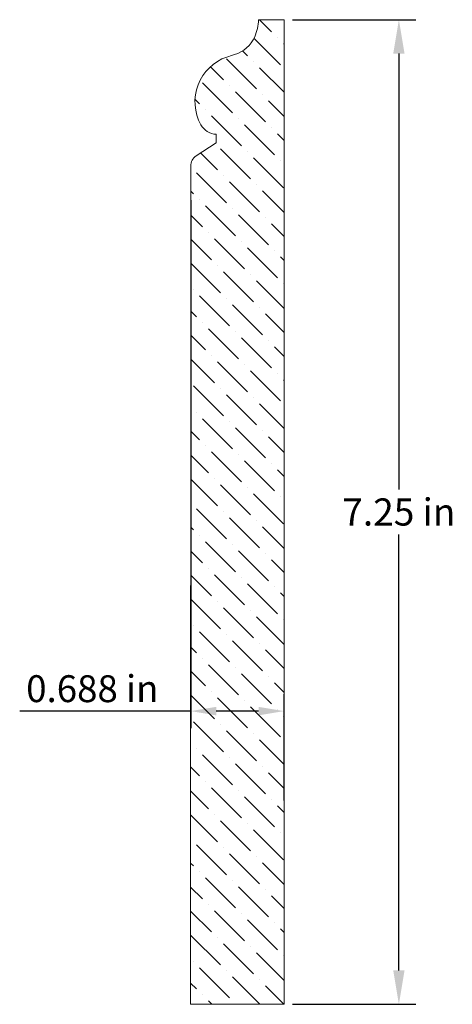
# Model space of a CAD drawing. Units: inches. Extents: x -7.5 to -4.31, y -8.56 to -1.3.
import ezdxf

# ---------------------------------------------------------------- set-up
doc = ezdxf.new("R2010")
doc.units = ezdxf.units.IN
doc.header["$MEASUREMENT"] = 0
doc.layers.get('0').update_dxf_attribs({"lineweight": 0, "true_color": 0x000000})
doc.styles.get("Standard").update_dxf_attribs({"font": 'Times New Roman.ttf'})
doc.dimstyles.get("Standard").update_dxf_attribs({"dimtxt": 0.15, "dimasz": 0.25, "dimexe": 0.125, "dimexo": 0.0625, "dimgap": 0.0625, "dimtad": 1, "dimtih": 1, "dimrnd": 0.01, "dimzin": 1, "dimdsep": 46, "dimtxsty": 'Standard', "dimcen": 0, "dimazin": 0, "dimtfac": 1, "dimtdec": 3, "dimtmove": 0, "dimatfit": 3, "dimfxl": 1, "dimtfillclr": 7, "dimfrac": 2, "dimtolj": 1, "dimtzin": 0, "dimarcsym": 0})

# ---------------------------------------------------------------- blocks, each defined once
blk = doc.blocks.new('*D2')
at = {"color": 7, "linetype": 'ByBlock', "lineweight": -2, "transparency": 16777216}
for p, q in [((-6.2395, -2.6326), (-6.2395, -6.5217)), ((-5.552, -7.0544), (-5.552, -6.2717)), ((-6.2395, -6.3967), (-7.4986, -6.3967)), ((-5.74, -6.3967), (-6.0515, -6.3967))]:
    blk.add_line(p, q, dxfattribs=at)
at = {"color": 7, "linetype": 'Continuous', "transparency": 16777216}
for points in [[(-6.0515, -6.3654), (-6.0515, -6.4281), (-6.2395, -6.3967)], [(-5.74, -6.3654), (-5.74, -6.4281), (-5.552, -6.3967)]]:
    blk.add_solid(points, dxfattribs=at)
at = {"layer": 'Defpoints', "color": 0, "linetype": 'Continuous', "transparency": 16777216}
for p in [(-6.2395, -2.3826), (-6.2395, -6.3967), (-5.552, -7.3044)]:
    blk.add_point(p, dxfattribs=at)
at = {"color": 7, "linetype": 'Continuous', "lineweight": 0, "transparency": 16777216, "insert": (-6.9636, -6.2315), "char_height": 0.198, "attachment_point": 5}
blk.add_mtext('\\A1;0.688 in', dxfattribs=at)
blk = doc.blocks.new('*D5')
at = {"color": 0, "linetype": 'ByBlock', "lineweight": -2, "transparency": 16777216}
for p, q in [((-5.4895, -1.3044), (-4.5813, -1.3044)), ((-4.7063, -1.5544), (-4.7063, -4.7639)), ((-4.7063, -8.3061), (-4.7063, -5.0966)), ((-5.4895, -8.5561), (-4.5813, -8.5561))]:
    blk.add_line(p, q, dxfattribs=at)
at = {"color": 0, "transparency": 16777216}
for points in [[(-4.748, -1.5544), (-4.6646, -1.5544), (-4.7063, -1.3044)], [(-4.748, -8.3061), (-4.6646, -8.3061), (-4.7063, -8.5561)]]:
    blk.add_solid(points, dxfattribs=at)
at = {"layer": 'Defpoints', "color": 0, "transparency": 16777216}
for p in [(-5.552, -1.3044), (-5.552, -8.5561), (-4.7063, -8.5561)]:
    blk.add_point(p, dxfattribs=at)
at = {"color": 0, "transparency": 16777216, "insert": (-4.7063, -4.9302), "char_height": 0.2, "attachment_point": 5}
blk.add_mtext('\\A1;7.25 in', dxfattribs=at)

msp = doc.modelspace()

# ---------------------------------------------------------------- hatches: boundary and pattern name
at = {"linetype": 'Continuous', "lineweight": 0}
h = msp.add_hatch(dxfattribs=at)
h.set_pattern_fill('ANSI36', angle=-90, style=0)
h.set_pattern_definition([(315, (-1.24762, -9.85635), (0.243068, -0.0662913), [0.3125, -0.0625, 0.0004375, -0.0620625])])
h.paths.add_polyline_path([(-5.84374, -1.52551), (-5.86086, -1.53696), (-5.87892, -1.54683), (-5.89779, -1.55505), (-5.91733, -1.56155), (-5.92861, -1.56483), (-5.93987, -1.56823), (-5.95108, -1.57176), (-5.96225, -1.57541), (-5.97338, -1.57919), (-6.00167, -1.59037), (-6.02888, -1.60397), (-6.0548, -1.61989), (-6.07924, -1.63802), (-6.102, -1.6582), (-6.12292, -1.68028), (-6.14183, -1.70411), (-6.1586, -1.7295), (-6.17308, -1.75624), (-6.18519, -1.78415), (-6.19481, -1.81301), (-6.20189, -1.8426), (-6.20635, -1.87269), (-6.20818, -1.90305), (-6.20736, -1.93346), (-6.20389, -1.96369), (-6.1978, -1.99349), (-6.18914, -2.02265), (-6.17796, -2.05095), (-6.16437, -2.07816), (-6.15705, -2.08989), (-6.14859, -2.10082), (-6.13907, -2.11085), (-6.12858, -2.11986), (-6.11724, -2.12776), (-6.10516, -2.13448), (-6.09246, -2.13994), (-6.07927, -2.1441), (-6.06573, -2.1469), (-6.05198, -2.14832), (-6.05198, -2.21032), (-6.1991, -2.30755), (-6.20626, -2.3128), (-6.21286, -2.31874), (-6.21885, -2.32529), (-6.22416, -2.3324), (-6.22875, -2.34001), (-6.23256, -2.34802), (-6.23557, -2.35638), (-6.23774, -2.36498), (-6.23904, -2.37377), (-6.23948, -2.38263), (-6.23957, -8.55604), (-5.55207, -8.5561), (-5.55198, -1.30436), (-5.73998, -1.30435), (-5.74073, -1.31724), (-5.74195, -1.3301), (-5.74363, -1.34291), (-5.74577, -1.35565), (-5.74836, -1.3683), (-5.75141, -1.38085), (-5.75491, -1.39328), (-5.75886, -1.40558), (-5.76325, -1.41773), (-5.76807, -1.42971), (-5.77693, -1.44829), (-5.78742, -1.46601), (-5.79945, -1.48271), (-5.81292, -1.49828), (-5.82772, -1.51259)])

# ---------------------------------------------------------------- linework, layer by layer
at = {"color": 7, "linetype": 'Continuous', "lineweight": 0}
for p, q in [((-5.73998, -1.30435), (-5.55198, -1.30436)), ((-5.73998, -1.30435), (-5.73998, -1.30435)), ((-5.55198, -8.55609), (-5.55198, -1.30436)), ((-6.05198, -2.14832), (-6.05198, -2.21032)), ((-6.1991, -2.30755), (-6.05198, -2.21032)), ((-6.23991, -8.55605), (-6.23948, -2.38263))]:
    msp.add_line(p, q, dxfattribs=at)
at = {"color": 7}
msp.add_line((-5.55198, -8.55609), (-6.23991, -8.55605), dxfattribs=at)
at = {"color": 7, "linetype": 'Continuous', "lineweight": 0}
for centre, radius, start, end in [((-6.09825, -1.28991), 0.35856, 337.052592, 357.692604), ((-5.9803, -1.33985), 0.23047, 285.856904, 337.052589), ((-5.85946, -1.90883), 0.34877, 109.064969, 209.045515), ((-5.63052, -2.57128), 1.04967, 105.856918, 109.064969), ((-6.04484, -2.01178), 0.13672, 209.045527, 267.005953), ((-6.14948, -2.38263), 0.09, 123.46035, 180)]:
    msp.add_arc(centre, radius, start, end, dxfattribs=at)

# ---------------------------------------------------------------- dimensions: what is measured, and where the dimension line sits
at = {"color": 7}
dim = msp.add_linear_dim(base=(-4.70629, -8.55609), p1=(-5.55198, -1.30436), p2=(-5.55198, -8.55609), angle=90, dimstyle='Standard', override={"dimtxt": 0.2, "dimpost": ' in'}, dxfattribs=at)
dim.commit()
dim.dimension.update_dxf_attribs({"geometry": '*D5', "text_midpoint": (-4.70629, -4.93023)})
at = {"color": 7, "linetype": 'Continuous', "lineweight": 0}
dim = msp.add_linear_dim(base=(-6.23948, -6.39674), p1=(-5.55198, -7.30436), p2=(-6.23948, -2.38263), angle=0, dimstyle='Standard', override={"dimtxt": 0.198, "dimasz": 0.188, "dimexo": 0.25, "dimtih": 0, "dimdec": 4, "dimrnd": 0.001, "dimzin": 8, "dimpost": ' in', "dimclrd": 7, "dimclre": 7, "dimclrt": 7, "dimtdec": 4, "dimfrac": 0}, dxfattribs=at)
dim.commit()
dim.dimension.update_dxf_attribs({"geometry": '*D2', "text_midpoint": (-6.96358, -6.39674), "dimtype": 160})

doc.saveas('drawing.dxf')
